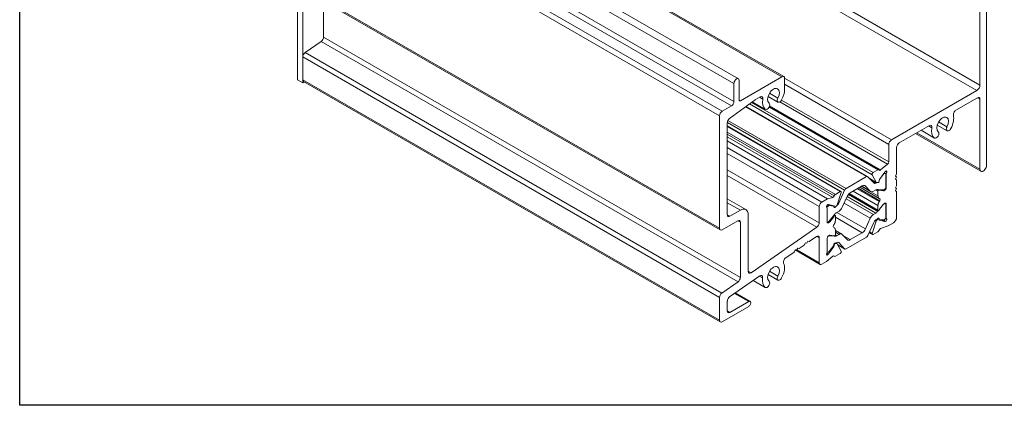
# Model space of a CAD drawing. Extents: x 68 to 324, y -50 to 46.
# Drawn here: x 88 to 94, y 24 to 27 of the extents above; entities that cross this region are included whole.
import ezdxf

# ---------------------------------------------------------------- set-up
doc = ezdxf.new("R2010")
doc.units = 0
doc.header["$LTSCALE"] = 0.3
doc.header["$MEASUREMENT"] = 0
doc.layers.add('12LB_SUBSILL', color=7, linetype='CONTINUOUS', lineweight=0)
doc.layers.add('12LB_SUBSILL_END', color=7, linetype='CONTINUOUS', lineweight=0)
doc.layers.add('Elevation', color=5, linetype='CONTINUOUS')

msp = doc.modelspace()

# ---------------------------------------------------------------- linework, layer by layer
at = {"layer": '12LB_SUBSILL', "color": 7, "linetype": 'Continuous'}
for p, q in [((93.7, 26.2296), (91.0484, 27.7605)), ((93.6793, 26.1938), (91.0277, 27.7247)), ((92.0427, 26.0339), (89.391, 27.5649)), ((92.4517, 26.2835), (90.3234, 27.5123)), ((92.4401, 26.2824), (90.3234, 27.5044)), ((93.7414, 27.4305), (93.7414, 25.7177)), ((92.1627, 26.2697), (90.3234, 27.3316)), ((92.1346, 26.2401), (90.2866, 27.307)), ((92.1346, 26.125), (90.2745, 27.1989)), ((92.1182, 26.0965), (90.2745, 27.1609)), ((92.0591, 26.0624), (90.2348, 27.1157)), ((93.7, 26.2296), (93.7, 26.9165)), ((92.0427, 25.3178), (89.391, 26.8487)), ((89.3958, 26.8381), (92.0475, 25.3071)), ((89.5236, 26.7643), (89.5236, 26.5349)), ((89.5088, 26.5075), (89.4058, 26.436)), ((92.1605, 24.9765), (89.5088, 26.5075)), ((92.1753, 25.004), (89.5236, 26.5349)), ((89.391, 26.4086), (89.391, 26.263)), ((92.0427, 24.8776), (89.391, 26.4086)), ((92.0575, 24.9051), (89.4058, 26.436)), ((92.0427, 24.732), (89.391, 26.263)), ((89.3958, 26.2523), (92.0475, 24.7214)), ((92.1675, 26.1342), (92.1675, 26.2591)), ((92.4401, 26.2824), (92.1754, 26.1296)), ((92.4565, 26.2006), (92.4565, 26.2729)), ((93.1363, 25.8803), (92.4565, 26.2727)), ((92.1346, 26.2401), (92.1346, 26.125)), ((93.1198, 25.8518), (92.4565, 26.2348)), ((93.1363, 25.8803), (93.6793, 26.1938)), ((92.1068, 26.0168), (92.2694, 26.1359)), ((92.1754, 26.1296), (92.1675, 26.1342)), ((92.2716, 26.1373), (92.3016, 26.1547)), ((92.3176, 26.1402), (92.2971, 26.1521)), ((92.3514, 26.1571), (92.4144, 26.1208)), ((92.4138, 26.1467), (92.3606, 26.1774)), ((93.1198, 25.7397), (92.4373, 26.1338)), ((93.6836, 26.1485), (93.5467, 26.0695)), ((93.7, 26.139), (93.6836, 26.1485)), ((93.7, 25.6938), (93.7, 26.139)), ((92.1182, 26.0965), (92.0591, 26.0624)), ((92.978, 25.6463), (92.2079, 26.0909)), ((92.9854, 25.647), (92.2117, 26.0937)), ((93.0141, 25.6583), (92.233, 26.1093)), ((93.0198, 25.6719), (92.2459, 26.1187)), ((92.2512, 26.1226), (92.3343, 26.0746)), ((92.3338, 26.0749), (92.2513, 26.1226)), ((93.0508, 25.6898), (92.3584, 26.0895)), ((93.0565, 25.6903), (92.3598, 26.0925)), ((93.068, 25.6895), (92.3615, 26.0974)), ((93.1119, 25.7259), (92.426, 26.1219)), ((92.0427, 26.0339), (92.0427, 25.3178)), ((92.8477, 25.571), (92.0966, 26.0047)), ((92.0925, 25.4041), (92.0925, 25.9898)), ((92.8156, 25.5519), (92.0925, 25.9693)), ((92.8112, 25.5514), (92.0925, 25.9663)), ((92.8391, 25.561), (92.0926, 25.9919)), ((93.378, 25.9721), (93.1861, 25.8613)), ((93.325, 25.9415), (93.4107, 25.892)), ((93.4102, 25.8923), (93.3251, 25.9415)), ((93.394, 25.9577), (93.3735, 25.9695)), ((93.4278, 25.9745), (93.4907, 25.9382)), ((93.4902, 25.9641), (93.437, 25.9948)), ((92.7801, 25.5335), (92.0925, 25.9305)), ((92.7729, 25.524), (92.0925, 25.9168)), ((92.7629, 25.5134), (92.0925, 25.9005)), ((93.2895, 25.9209), (93.7061, 25.6804)), ((93.7, 25.6938), (93.298, 25.9259)), ((92.7309, 25.506), (92.0925, 25.8745)), ((92.6942, 25.4848), (92.0925, 25.8321)), ((93.1198, 25.7397), (93.1198, 25.8518)), ((93.1697, 25.8328), (93.1697, 25.6635)), ((92.6777, 25.4563), (92.0925, 25.7942)), ((92.6777, 25.3526), (92.0925, 25.6904)), ((93.0198, 25.6719), (93.0508, 25.6898)), ((93.068, 25.6895), (93.1119, 25.7259)), ((92.6629, 25.3251), (92.0925, 25.6545)), ((92.8477, 25.571), (92.978, 25.6463)), ((92.9865, 25.6461), (93.0238, 25.6062)), ((93.0393, 25.6105), (92.9969, 25.6349)), ((92.9982, 25.6336), (93.0406, 25.6091)), ((93.0393, 25.6105), (93.0141, 25.6583)), ((93.0944, 25.6751), (93.0605, 25.6281)), ((93.0769, 25.6508), (93.086, 25.6622)), ((93.086, 25.6622), (93.0853, 25.6626)), ((93.0881, 25.664), (93.0869, 25.6647)), ((93.0881, 25.664), (93.0924, 25.6665)), ((93.0924, 25.6665), (93.0894, 25.6682)), ((93.1034, 25.6642), (93.0915, 25.6711)), ((93.0983, 25.6671), (93.0915, 25.671)), ((93.0992, 25.6802), (93.0962, 25.6773)), ((93.107, 25.6748), (93.0986, 25.6797)), ((93.1007, 25.6617), (93.1007, 25.5797)), ((93.1034, 25.5741), (93.1034, 25.6642)), ((93.1697, 25.6635), (93.1617, 25.6497)), ((93.1617, 25.6497), (93.1693, 25.6449)), ((93.1693, 25.6449), (93.1617, 25.6313)), ((93.1617, 25.6313), (93.1697, 25.6267)), ((93.1697, 25.6267), (93.1697, 25.5888)), ((92.9508, 25.5872), (92.8748, 25.5433)), ((93.0588, 25.4875), (92.9185, 25.5685)), ((93.0619, 25.4928), (92.9247, 25.5721)), ((93.0619, 25.5057), (92.9358, 25.5785)), ((93.0588, 25.5076), (92.9359, 25.5786)), ((93.0512, 25.524), (92.9462, 25.5845)), ((92.9471, 25.5851), (93.0045, 25.5519)), ((93.0017, 25.5542), (92.9477, 25.5854)), ((92.9713, 25.5867), (92.9652, 25.5903)), ((93.0017, 25.5542), (92.9713, 25.5867)), ((93.0374, 25.6059), (93.0084, 25.6226)), ((93.0369, 25.5621), (93.0222, 25.5537)), ((93.0512, 25.5539), (93.0369, 25.5621)), ((93.0374, 25.6059), (93.0419, 25.6084)), ((93.0419, 25.6084), (93.041, 25.6089)), ((93.0521, 25.6091), (93.0424, 25.6087)), ((93.086, 25.5622), (93.0494, 25.5655)), ((93.0584, 25.5615), (93.052, 25.5652)), ((93.0578, 25.62), (93.058, 25.6173)), ((93.0861, 25.5563), (93.074, 25.5633)), ((93.0902, 25.5573), (93.081, 25.5626)), ((93.0924, 25.5653), (93.0881, 25.5628)), ((93.0954, 25.5603), (93.0897, 25.5637)), ((93.1034, 25.5741), (93.1002, 25.576)), ((93.1697, 25.5888), (93.1617, 25.575)), ((93.1617, 25.575), (93.1693, 25.5702)), ((93.1693, 25.5702), (93.1617, 25.5566)), ((92.2105, 25.4364), (92.0925, 25.5045)), ((92.7309, 25.506), (92.6942, 25.4848)), ((92.7629, 25.5134), (92.7309, 25.506)), ((92.8112, 25.5514), (92.7801, 25.5335)), ((92.7916, 25.4675), (92.8168, 25.5444)), ((92.8019, 25.4781), (92.8391, 25.561)), ((92.8543, 25.5191), (92.824, 25.4515)), ((93.0222, 25.4052), (92.8483, 25.5057)), ((93.0369, 25.4137), (92.8543, 25.5191)), ((93.0494, 25.4248), (92.8626, 25.5326)), ((92.8666, 25.5369), (93.0524, 25.4296)), ((93.0512, 25.4324), (92.8679, 25.5382)), ((93.0512, 25.4623), (92.8928, 25.5537)), ((93.0512, 25.524), (93.0512, 25.5539)), ((93.0619, 25.5057), (93.0588, 25.5076)), ((93.0614, 25.5594), (93.0593, 25.5606)), ((93.0614, 25.5594), (93.0861, 25.5563)), ((93.0902, 25.5573), (93.0954, 25.5603)), ((93.1617, 25.5566), (93.1697, 25.552)), ((93.1697, 25.552), (93.1697, 25.3876)), ((92.1753, 25.4329), (92.0925, 25.4807)), ((92.6777, 25.4563), (92.6777, 25.3526)), ((92.7248, 25.4534), (92.7239, 25.4539)), ((92.7333, 25.4592), (92.7258, 25.4635)), ((92.7276, 25.3572), (92.7276, 25.4472)), ((92.7376, 25.4617), (92.7288, 25.4667)), ((92.7397, 25.4622), (92.7303, 25.4676)), ((92.7318, 25.4681), (92.7348, 25.4686)), ((92.7333, 25.4592), (92.7376, 25.4617)), ((92.7366, 25.4685), (92.7705, 25.4607)), ((92.7397, 25.4622), (92.7703, 25.4595)), ((92.7668, 25.4615), (92.7703, 25.4595)), ((92.7703, 25.4542), (92.7705, 25.4572)), ((92.7729, 25.4527), (92.7703, 25.4542)), ((92.7732, 25.4557), (92.7705, 25.4572)), ((92.7715, 25.4511), (92.7742, 25.4496)), ((92.7732, 25.4557), (92.7729, 25.4527)), ((92.7789, 25.4513), (92.7886, 25.4622)), ((92.8019, 25.4781), (92.7962, 25.4814)), ((93.0017, 25.381), (92.8354, 25.477)), ((93.0512, 25.4324), (93.0512, 25.4623)), ((93.0588, 25.4875), (93.0619, 25.4928)), ((93.0861, 25.4702), (93.0614, 25.4385)), ((93.0881, 25.4722), (93.0879, 25.4722)), ((93.0924, 25.4747), (93.0881, 25.4722)), ((93.0954, 25.477), (93.0902, 25.474)), ((93.0924, 25.4747), (93.0919, 25.4749)), ((93.1034, 25.4724), (93.0954, 25.477)), ((93.0983, 25.4752), (93.0954, 25.4769)), ((93.1007, 25.3879), (93.1007, 25.4698)), ((93.1034, 25.3823), (93.1034, 25.4724)), ((92.109, 25.3946), (92.0925, 25.4041)), ((92.1753, 25.4329), (92.109, 25.3946)), ((92.2251, 25.0424), (92.2251, 25.4041)), ((92.7763, 25.4078), (92.7397, 25.3623)), ((92.7696, 25.391), (92.7449, 25.3593)), ((92.7696, 25.391), (92.7649, 25.3937)), ((92.7718, 25.3949), (92.7678, 25.3973)), ((92.7785, 25.3999), (92.7727, 25.4033)), ((92.7798, 25.3672), (92.7798, 25.3972)), ((92.9508, 25.2893), (92.7798, 25.388)), ((92.9713, 25.3134), (92.7887, 25.4189)), ((92.8034, 25.4274), (92.7888, 25.4189)), ((93.0017, 25.381), (92.9713, 25.3134)), ((93.0369, 25.4137), (93.0222, 25.4052)), ((93.0424, 25.3673), (93.0521, 25.3782)), ((93.0494, 25.3797), (93.0443, 25.374)), ((93.0531, 25.4294), (93.0494, 25.4248)), ((93.0521, 25.3782), (93.0494, 25.3797)), ((93.0568, 25.3799), (93.0542, 25.3815)), ((93.058, 25.3768), (93.0578, 25.3739)), ((93.0987, 25.3804), (93.1062, 25.3762)), ((93.1034, 25.3823), (93.1002, 25.3841)), ((92.0591, 25.3083), (92.1588, 25.3658)), ((92.1753, 25.3563), (92.1588, 25.3658)), ((92.1753, 25.3563), (92.1753, 25.004)), ((92.6629, 25.3251), (92.2432, 25.0339)), ((92.7355, 25.3526), (92.7276, 25.3572)), ((92.7376, 25.3604), (92.7333, 25.3579)), ((92.7407, 25.3556), (92.735, 25.3589)), ((92.7407, 25.3556), (92.7355, 25.3526)), ((92.7449, 25.3593), (92.7397, 25.3623)), ((92.7691, 25.3367), (92.7721, 25.3421)), ((92.7721, 25.3219), (92.7691, 25.3238)), ((92.9865, 25.2716), (93.0238, 25.3545)), ((93.0141, 25.2851), (93.0393, 25.3621)), ((93.0393, 25.3621), (93.0319, 25.3663)), ((93.0424, 25.3673), (93.0371, 25.3704)), ((93.0374, 25.3706), (93.0419, 25.3732)), ((93.0578, 25.3729), (93.086, 25.3704)), ((93.0605, 25.3688), (93.0589, 25.3697)), ((93.0605, 25.3688), (93.0944, 25.361)), ((93.1155, 25.3324), (93.068, 25.3161)), ((93.0944, 25.361), (93.0767, 25.3712)), ((93.0962, 25.3609), (93.0788, 25.371)), ((93.0992, 25.3614), (93.0833, 25.3706)), ((93.0881, 25.3709), (93.0924, 25.3734)), ((93.0962, 25.3609), (93.0992, 25.3614)), ((93.149, 25.3518), (93.1155, 25.3324)), ((92.6137, 25.2331), (92.6596, 25.265)), ((92.6777, 25.2565), (92.6613, 25.266)), ((92.6777, 25.2565), (92.6777, 25.0987)), ((92.7276, 25.1653), (92.7276, 25.2554)), ((92.7333, 25.2673), (92.7332, 25.2674)), ((92.7376, 25.2698), (92.7333, 25.2673)), ((92.7355, 25.2692), (92.7407, 25.2722)), ((92.7376, 25.2698), (92.7371, 25.2701)), ((92.7397, 25.2704), (92.7386, 25.271)), ((92.7763, 25.2671), (92.7397, 25.2704)), ((92.7449, 25.2732), (92.7696, 25.2701)), ((92.7688, 25.2702), (92.7725, 25.268)), ((92.7718, 25.2687), (92.7694, 25.2701)), ((92.7763, 25.2671), (92.7748, 25.268)), ((92.7798, 25.2757), (92.7798, 25.3056)), ((92.8212, 25.2807), (92.7798, 25.3045)), ((92.8034, 25.2789), (92.7798, 25.2926)), ((92.7888, 25.2705), (92.7798, 25.2757)), ((92.8034, 25.2789), (92.7888, 25.2705)), ((92.8543, 25.2459), (92.824, 25.2784)), ((92.8748, 25.2454), (92.8313, 25.2705)), ((92.8477, 25.1863), (92.978, 25.2615)), ((92.9508, 25.2893), (92.8748, 25.2454)), ((92.9946, 25.2896), (93.0154, 25.2777)), ((93.0141, 25.2851), (92.997, 25.295)), ((93.0508, 25.296), (93.0198, 25.2781)), ((92.5335, 25.1779), (92.5406, 25.1917)), ((92.5406, 25.1917), (92.5494, 25.1885)), ((92.5494, 25.1885), (92.5821, 25.2112)), ((92.5821, 25.2112), (92.5892, 25.2253)), ((92.5892, 25.2253), (92.5979, 25.2225)), ((92.5979, 25.2225), (92.605, 25.2363)), ((92.605, 25.2363), (92.6137, 25.2331)), ((92.7705, 25.2014), (92.7366, 25.1544)), ((92.7397, 25.1704), (92.7703, 25.2086)), ((92.7705, 25.2014), (92.7665, 25.2038)), ((92.7729, 25.2122), (92.7703, 25.2137)), ((92.7703, 25.2137), (92.7705, 25.2111)), ((92.7732, 25.2095), (92.7705, 25.2111)), ((92.7729, 25.2122), (92.7732, 25.2095)), ((92.7813, 25.2222), (92.7762, 25.222)), ((92.7789, 25.2204), (92.7762, 25.222)), ((92.7886, 25.2208), (92.7789, 25.2204)), ((92.7886, 25.2208), (92.7833, 25.2239)), ((92.7838, 25.2242), (92.7882, 25.2267)), ((92.7904, 25.2204), (92.7838, 25.2242)), ((92.8168, 25.1712), (92.7916, 25.2191)), ((92.8391, 25.1865), (92.7955, 25.2117)), ((92.7957, 25.2113), (92.8403, 25.1856)), ((92.8019, 25.2264), (92.7978, 25.2288)), ((92.8019, 25.2264), (92.8391, 25.1865)), ((92.4644, 25.1295), (92.5177, 25.1665)), ((92.5177, 25.1665), (92.5248, 25.1807)), ((92.5242, 25.1795), (92.6825, 25.088)), ((92.5248, 25.1807), (92.5335, 25.1779)), ((92.6777, 25.0987), (92.5351, 25.181)), ((92.7225, 25.1055), (92.7629, 25.14)), ((92.7318, 25.1493), (92.7238, 25.154)), ((92.7348, 25.1523), (92.7256, 25.1575)), ((92.7366, 25.1544), (92.7267, 25.1601)), ((92.7348, 25.1523), (92.7318, 25.1493)), ((92.7333, 25.1661), (92.7376, 25.1686)), ((92.7679, 25.143), (92.7745, 25.1392)), ((92.7729, 25.1409), (92.769, 25.1432)), ((92.7801, 25.1397), (92.8112, 25.1576)), ((92.6942, 25.0892), (92.7225, 25.1055)), ((92.1073, 24.8818), (92.2991, 25.0149)), ((92.2432, 25.0339), (92.2251, 25.0444)), ((92.3169, 25.0024), (92.2974, 25.0137)), ((92.3514, 25.0233), (92.4144, 24.987)), ((92.4138, 25.0129), (92.3606, 25.0436)), ((92.1605, 24.9765), (92.0575, 24.9051)), ((92.2568, 24.9855), (92.3343, 24.9408)), ((92.3338, 24.9411), (92.2569, 24.9856)), ((92.0427, 24.8776), (92.0427, 24.732)), ((92.2285, 24.851), (92.1381, 24.9032)), ((92.2379, 24.8519), (92.1431, 24.9066)), ((92.0591, 24.7225), (92.2285, 24.8203)), ((92.0925, 24.7914), (92.0925, 24.8544)), ((92.2285, 24.851), (92.109, 24.7819)), ((92.109, 24.7819), (92.0925, 24.7914))]:
    msp.add_line(p, q, dxfattribs=at)
for centre, major_axis, start_param, end_param in [((89.5072, 26.5254), (0.0116, 0.0201), 4.027483, 5.497787), ((89.4075, 26.4181), (0.0116, 0.0201), 0.88589, 2.356194), ((89.4075, 26.2725), (0.0116, 0.0201), 2.356194, 3.141593), ((92.151, 26.2496), (-0.0116, -0.0201), 2.356194, 5.497787), ((92.4401, 26.2634), (-0.0116, -0.0201), 2.356194, 3.926991), ((92.386, 26.1599), (-0.0266, -0.0461), 1.617803, 6.236178), ((92.386, 26.1599), (0.0499, 0.0864), 4.759396, 5.497787), ((93.6793, 26.2177), (-0.0146, -0.0253), 0.785398, 2.356194), ((92.1754, 26.1388), (0.00562, 0.00974), 2.356194, 3.926991), ((92.2716, 26.1183), (0.0116, 0.0201), 0.785398, 0.91881), ((92.3016, 26.1357), (-0.0116, -0.0201), 2.109807, 3.926991), ((92.386, 26.1599), (-0.0499, -0.0864), 5.251399, 6.236178), ((92.426, 26.1409), (0.0116, 0.0201), 1.617803, 4.759396), ((93.6836, 26.1295), (-0.0116, -0.0201), 2.356194, 3.926991), ((92.1182, 26.1155), (0.0116, 0.0201), 3.926991, 5.497787), ((92.346, 26.0947), (0.0116, 0.0201), 3.094586, 6.236178), ((93.5467, 26.0505), (0.0116, 0.0201), 0.785398, 2.602582), ((92.0591, 26.0434), (0.0116, 0.0201), 0.785398, 2.356194), ((92.109, 25.9992), (-0.0116, -0.0201), 4.060403, 5.497787), ((93.4624, 25.9773), (-0.0266, -0.0461), 1.617803, 6.236178), ((93.4624, 25.9773), (0.0499, 0.0864), 4.759396, 5.744175), ((93.378, 25.9531), (-0.0116, -0.0201), 2.109807, 3.926991), ((93.4624, 25.9773), (-0.0499, -0.0864), 5.251399, 6.236178), ((93.5024, 25.9583), (0.0116, 0.0201), 1.617803, 4.759396), ((93.1363, 25.8613), (-0.0116, -0.0201), 3.926991, 5.497787), ((93.4224, 25.9121), (0.0116, 0.0201), 3.094586, 6.236178), ((93.1861, 25.8423), (0.0116, 0.0201), 0.785398, 2.356194), ((93.0508, 25.6806), (-0.00562, -0.00974), 2.785136, 3.926991), ((93.0653, 25.6966), (0.00562, 0.00974), 2.785136, 4.276057), ((93.1119, 25.7351), (-0.00562, -0.00974), 0.785398, 2.356194), ((93.7207, 25.7057), (0.0146, 0.0253), 2.356194, 5.497787), ((92.978, 25.6342), (-0.0074, -0.0128), 2.96706, 3.926991), ((93.0198, 25.6646), (-0.00443, -0.00767), 3.926991, 5.934259), ((93.0641, 25.6242), (0.00443, 0.00767), 1.396263, 2.443461), ((93.0881, 25.6592), (0.00295, 0.00511), 0.785398, 1.308997), ((93.0924, 25.6569), (-0.0059, -0.0102), 2.356194, 3.926991), ((93.0989, 25.6702), (0.00562, 0.00974), 1.134464, 1.396263), ((93.1013, 25.6746), (-0.00443, -0.00767), 1.918742, 4.276057), ((93.1128, 25.6697), (-0.0067, -0.0116), 4.59655, 5.497787), ((92.8477, 25.559), (-0.0074, -0.0128), 3.926991, 4.886922), ((92.9508, 25.5583), (-0.0177, -0.0307), 2.96706, 3.926991), ((93.0374, 25.6251), (0.0118, 0.0205), 2.96706, 3.926991), ((93.0369, 25.5332), (0.0177, 0.0307), 0.261799, 0.785398), ((93.045, 25.6168), (0.00443, 0.00767), 2.792666, 3.490659), ((93.0419, 25.6157), (-0.00443, -0.00767), 0.785398, 0.86003), ((93.0554, 25.5563), (-0.003, -0.0052), 2.862927, 5.497787), ((93.0539, 25.6145), (0.00295, 0.00511), 3.490659, 5.585054), ((93.0881, 25.5676), (-0.00295, -0.00511), 0.261799, 0.785398), ((93.0924, 25.5749), (0.0059, 0.0102), 3.926991, 5.497787), ((93.0954, 25.5695), (-0.00562, -0.00974), 0.785398, 2.356194), ((92.7657, 25.5236), (0.00562, 0.00974), 3.577925, 5.068845), ((92.7801, 25.5243), (0.00562, 0.00974), 0.785398, 1.927253), ((92.8112, 25.5442), (-0.00443, -0.00767), 1.919723, 3.926991), ((92.8748, 25.5144), (0.0177, 0.0307), 0.785398, 1.745329), ((93.0222, 25.5826), (0.0177, 0.0307), 2.96706, 3.926991), ((93.0763, 25.5384), (0.0177, 0.0307), 2.356194, 3.157892), ((93.0646, 25.5675), (0.00443, 0.00767), 2.862927, 3.378957), ((93.0562, 25.496), (0.00562, 0.00974), 4.71937, 6.276204), ((93.0902, 25.5665), (-0.00563, -0.00974), 0.237365, 0.785398), ((92.1753, 25.3753), (-0.0352, -0.0611), 2.356194, 3.926991), ((92.6942, 25.4658), (0.0116, 0.0201), 0.785398, 2.356194), ((92.7297, 25.4601), (-0.00443, -0.00767), 3.577925, 5.935239), ((92.7181, 25.4418), (-0.0067, -0.0116), 2.356194, 3.257431), ((92.7333, 25.4495), (-0.0059, -0.0102), 3.926991, 4.851401), ((92.732, 25.4584), (0.00563, 0.00974), 0.174533, 0.436332), ((92.7376, 25.4568), (0.00295, 0.00511), 0.261799, 0.785398), ((92.7745, 25.4562), (0.00295, 0.00511), 2.268928, 3.141593), ((92.7643, 25.4542), (0.00443, 0.00767), 5.410521, 5.744719), ((92.7669, 25.4527), (-0.00443, -0.00767), 2.268928, 3.316126), ((92.7771, 25.4547), (0.00295, 0.00511), 2.268928, 4.363323), ((92.7882, 25.4813), (-0.0118, -0.0205), 0.80742, 1.745329), ((92.786, 25.4672), (-0.00443, -0.00767), 1.22173, 1.919723), ((92.8034, 25.4563), (0.0177, 0.0307), 3.926991, 4.886922), ((93.0763, 25.4767), (-0.0177, -0.0307), 4.69609, 5.497787), ((93.0646, 25.4342), (0.00443, 0.00767), 1.333432, 1.849462), ((93.0902, 25.4648), (0.00562, 0.00974), 0.785398, 1.333432), ((93.0881, 25.4673), (0.00295, 0.00511), 0.785398, 0.953875), ((93.0924, 25.465), (-0.0059, -0.0102), 2.356194, 3.926991), ((93.0954, 25.4678), (-0.00562, -0.00974), 2.356194, 3.926991), ((92.109, 25.4136), (0.0116, 0.0201), 2.356194, 3.926991), ((92.7663, 25.3953), (0.00443, 0.00767), 4.475024, 4.991054), ((92.7755, 25.3947), (-0.003, -0.0052), 2.356194, 4.991054), ((92.7888, 25.39), (0.0177, 0.0307), 0.785398, 1.308997), ((93.0222, 25.3763), (0.0177, 0.0307), 0.785398, 1.745329), ((93.0369, 25.4426), (-0.0177, -0.0307), 0.785398, 1.308997), ((93.0419, 25.3659), (0.00443, 0.00767), 0.381801, 0.785398), ((93.0512, 25.3764), (-0.00295, -0.00511), 3.141593, 4.363323), ((93.0554, 25.4348), (0.003, 0.0052), 2.356194, 4.991054), ((93.0539, 25.3748), (-0.00295, -0.00511), 2.268928, 4.363323), ((93.0641, 25.3768), (0.00443, 0.00767), 2.268928, 3.316126), ((93.0924, 25.383), (-0.0059, -0.0102), 0.785398, 2.356194), ((93.1013, 25.3694), (-0.00443, -0.00767), 0.436332, 2.793647), ((93.1128, 25.3877), (0.0067, 0.0116), 2.356194, 3.257431), ((93.149, 25.3757), (0.0146, 0.0253), 3.926991, 5.497787), ((92.0591, 25.3273), (0.0116, 0.0201), 2.356194, 3.926991), ((92.1588, 25.3469), (-0.0116, -0.0201), 2.356194, 3.926991), ((92.6613, 25.3431), (0.0116, 0.0201), 4.027483, 5.497787), ((92.7333, 25.3676), (0.0059, 0.0102), 3.175814, 3.926991), ((92.7355, 25.3617), (0.00562, 0.00974), 2.356194, 3.926991), ((92.7376, 25.3652), (-0.00295, -0.00511), 0.785398, 1.308997), ((92.7407, 25.3648), (-0.00563, -0.00974), 0.785398, 1.333432), ((92.7747, 25.3335), (-0.00562, -0.00974), 4.71937, 6.276204), ((92.7547, 25.3528), (-0.0177, -0.0307), 1.554497, 2.356194), ((92.7547, 25.2911), (-0.0177, -0.0307), 2.356194, 3.157892), ((92.9508, 25.3182), (0.0177, 0.0307), 3.926991, 4.886922), ((93.0374, 25.3513), (-0.0118, -0.0205), 3.926991, 4.886922), ((93.045, 25.3623), (-0.00443, -0.00767), 4.363323, 5.061316), ((93.0653, 25.3059), (0.00562, 0.00974), 0.436332, 1.927253), ((93.0881, 25.3757), (-0.00295, -0.00511), 0.261799, 0.785398), ((93.0989, 25.3712), (-0.00562, -0.00974), 0.174533, 0.436332), ((92.6613, 25.2471), (-0.0116, -0.0201), 2.356194, 4.027483), ((92.7355, 25.26), (-0.00563, -0.00974), 3.926991, 5.497787), ((92.7333, 25.2577), (0.0059, 0.0102), 0.785398, 0.842043), ((92.7376, 25.265), (0.00295, 0.00511), 0.261799, 0.785398), ((92.7407, 25.263), (0.00562, 0.00974), 0.237365, 0.785398), ((92.7663, 25.262), (-0.00443, -0.00767), 2.862927, 3.378957), ((92.7755, 25.2732), (0.003, 0.0052), 2.862927, 5.497787), ((92.7888, 25.2994), (-0.0177, -0.0307), 0.261799, 0.785398), ((92.8034, 25.25), (-0.0177, -0.0307), 2.96706, 3.926991), ((92.978, 25.2736), (-0.0074, -0.0128), 0.785398, 1.745329), ((93.0198, 25.2853), (0.00443, 0.00767), 1.919723, 3.926991), ((93.0508, 25.3052), (0.00562, 0.00974), 3.926991, 5.068845), ((92.7745, 25.2166), (0.00295, 0.00511), 0.349066, 2.443461), ((92.7643, 25.2068), (0.00443, 0.00767), 5.250855, 5.585054), ((92.7669, 25.2053), (0.00443, 0.00767), 4.537856, 5.585054), ((92.7771, 25.215), (0.00295, 0.00511), 0.349066, 2.443461), ((92.7838, 25.2169), (0.00443, 0.00767), 0.785398, 1.188996), ((92.7882, 25.2074), (-0.0118, -0.0205), 2.96706, 3.926991), ((92.786, 25.2127), (-0.00443, -0.00767), 2.792666, 3.490659), ((92.8477, 25.1984), (0.0074, 0.0128), 2.96706, 3.926991), ((92.8748, 25.2743), (0.0177, 0.0307), 2.96706, 3.926991), ((92.466, 25.1116), (-0.0116, -0.0201), 4.027483, 5.899837), ((92.7297, 25.1549), (0.00443, 0.00767), 1.918742, 4.276057), ((92.7181, 25.1598), (-0.0067, -0.0116), 1.454958, 2.356194), ((92.7333, 25.1757), (0.0059, 0.0102), 3.175814, 3.926991), ((92.732, 25.1593), (-0.00563, -0.00974), 1.134464, 1.396263), ((92.7376, 25.1734), (-0.00295, -0.00511), 0.785398, 1.308997), ((92.7657, 25.1329), (-0.00562, -0.00974), 2.785136, 4.276057), ((92.7801, 25.1489), (0.00562, 0.00974), 2.785136, 3.926991), ((92.8112, 25.1649), (-0.00443, -0.00767), 0.785398, 2.792666), ((92.386, 25.0261), (-0.0266, -0.0461), 1.617803, 6.236178), ((92.386, 25.0261), (0.0499, 0.0864), 4.759396, 5.899837), ((92.6942, 25.1082), (0.0116, 0.0201), 2.356194, 3.926991), ((92.1588, 24.9945), (0.0116, 0.0201), 4.027483, 5.497787), ((92.2416, 25.0519), (0.0116, 0.0201), 2.356194, 4.027483), ((92.3008, 24.9969), (-0.0116, -0.0201), 2.155129, 4.027483), ((92.386, 25.0261), (-0.0499, -0.0864), 5.296721, 6.236178), ((92.426, 25.0071), (0.0116, 0.0201), 1.617803, 4.759396), ((92.346, 24.9609), (0.0116, 0.0201), 3.094586, 6.236178), ((92.0591, 24.8871), (0.0116, 0.0201), 0.88589, 2.356194), ((92.109, 24.8639), (-0.0116, -0.0201), 4.027483, 5.497787), ((92.2285, 24.8357), (-0.0094, -0.0162), 0.785398, 3.926991), ((92.109, 24.8009), (0.0116, 0.0201), 2.356194, 3.926991), ((92.0591, 24.7415), (0.0116, 0.0201), 2.356194, 3.926991)]:
    msp.add_ellipse(centre, major_axis=major_axis, ratio=0.57735, start_param=start_param, end_param=end_param, dxfattribs=at)
at = {"layer": '12LB_SUBSILL_END', "color": 7, "linetype": 'Continuous'}
for p, q in [((89.3582, 28.0235), (89.3582, 26.263)), ((89.391, 28.0045), (89.391, 26.244)), ((89.391, 26.244), (89.3582, 26.263)), ((89.391, 26.244), (89.4007, 26.2495))]:
    msp.add_line(p, q, dxfattribs=at)
at = {"layer": 'Elevation'}
msp.add_lwpolyline([(87.5898, 43.5349), (104.8486, 43.5349), (104.8486, 24.1906), (87.5898, 24.1906)], close=True, dxfattribs=at)

doc.saveas('drawing.dxf')
